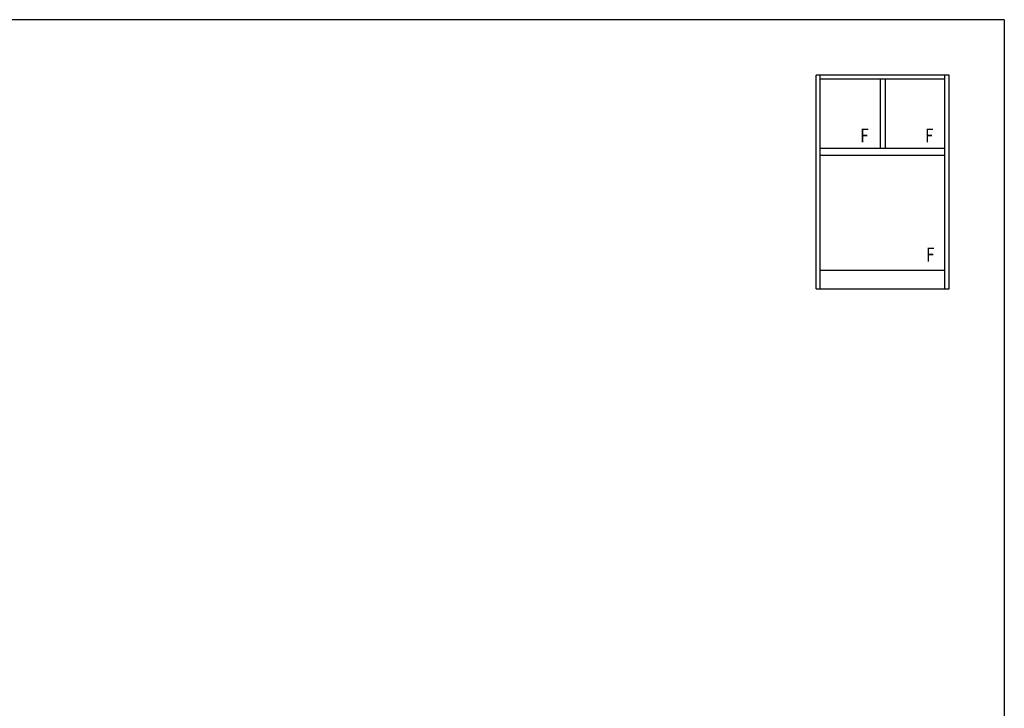
# Model space of a CAD drawing. Extents: x 0 to 793, y 0 to 564.
# Drawn here: x 417 to 773, y 313 to 561 of the extents above; entities that cross this region are included whole.
import ezdxf

# ---------------------------------------------------------------- set-up
doc = ezdxf.new("R2010")
doc.units = 0
doc.layers.add('YKK_A1', color=4, linetype='CONTINUOUS')
doc.layers.add('YKK_ZWAK', color=7, linetype='CONTINUOUS')
doc.styles.get("Standard").update_dxf_attribs({"font": 'ROMANS.SHX', "bigfont": 'EXTFONT.SHX'})

# ---------------------------------------------------------------- blocks, each defined once
blk = doc.blocks.new('A201')
at = {"layer": 'YKK_ZWAK', "color": 254, "linetype": 'Continuous'}
for q in [(21, 410), (571, 35)]:
    blk.add_line((571, 410), q, dxfattribs=at)

msp = doc.modelspace()

# ---------------------------------------------------------------- linework, layer by layer
at = {"layer": 'YKK_A1'}
for p, q in [((752.83, 541.38), (704.83, 541.38)), ((704.83, 464.13), (704.83, 541.38)), ((706.33, 464.13), (706.33, 541.38)), ((751.33, 464.13), (751.33, 541.38)), ((752.83, 464.13), (752.83, 541.38)), ((751.33, 539.88), (706.33, 539.88)), ((727.95, 539.88), (727.95, 514.88)), ((729.7, 539.88), (729.7, 514.88)), ((751.33, 514.88), (706.33, 514.88)), ((751.33, 512.38), (706.33, 512.38)), ((706.33, 470.88), (751.33, 470.88)), ((704.83, 464.13), (706.33, 464.13)), ((706.33, 464.13), (751.33, 464.13)), ((751.33, 464.13), (752.83, 464.13))]:
    msp.add_line(p, q, dxfattribs=at)

# ---------------------------------------------------------------- block references
at = {"layer": 'YKK_ZWAK', "xscale": 1.4, "yscale": 1.4, "zscale": 1.4}
msp.add_blockref('A201', (-26.6, -12.6), dxfattribs=at)

# ---------------------------------------------------------------- texts
at = {"layer": 'YKK_A1', "width": 0.8}
for p in [(720.77, 517.06), (744.15, 517.06), (744.54, 474.01)]:
    msp.add_text('F', height=5, dxfattribs=at).set_placement(p)

doc.saveas('drawing.dxf')
